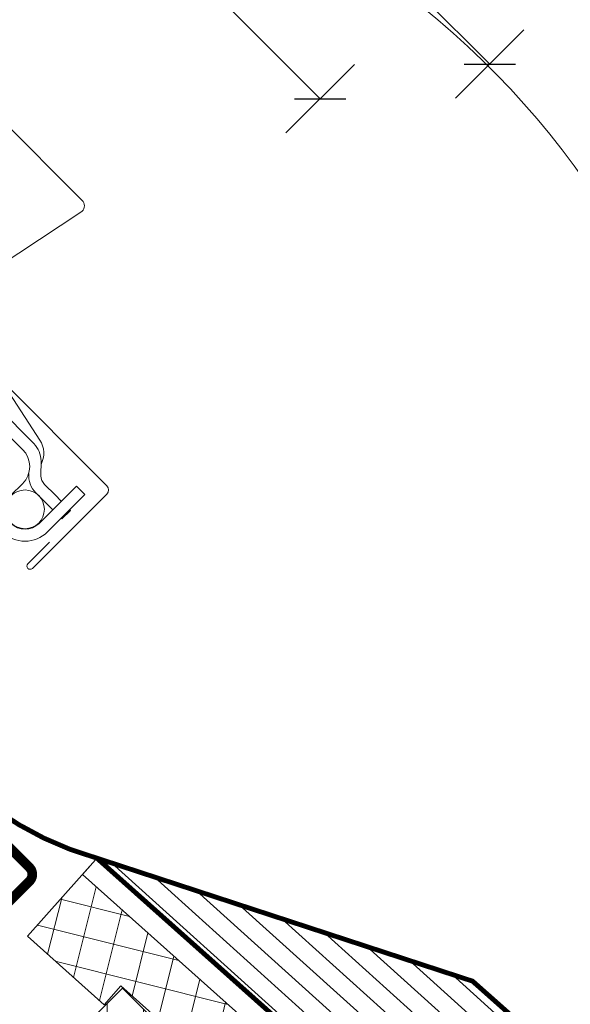
# Model space of a CAD drawing. Units: millimetres. Extents: x -1094 to 2969, y 0 to 5009.
# Drawn here: x 1852 to 1966, y 3526 to 3730 of the extents above; entities that cross this region are included whole.
import ezdxf

# ---------------------------------------------------------------- set-up
doc = ezdxf.new("R2010")
doc.units = ezdxf.units.MM
doc.header["$LTSCALE"] = 30
doc.linetypes.add('DASHED2', pattern=[0.375, 0.25, -0.125])
doc.layers.get('Defpoints').update_dxf_attribs({"lineweight": 9})
for name, color, linetype, lineweight in [('CONSTRUCTION', 40, 'Continuous', 20), ('FAKRO ALL', 1, 'Continuous', 20), ('FAKRO FLASHING', 160, 'Continuous', 20), ('FAKRO TEXT', 80, 'Continuous', 9), ('FAKRO WINDOW', 7, 'Continuous', 20)]:
    doc.layers.add(name, color=color, linetype=linetype, lineweight=lineweight)
doc.styles.add('FAKRO', font='ARIAL.TTF')
doc.dimstyles.new('FAKRO', dxfattribs={"dimscale": 5, "dimtxt": 4, "dimasz": 1.5, "dimexe": 2, "dimexo": 15, "dimgap": 0.5, "dimtad": 1, "dimdec": 0, "dimrnd": 0.1, "dimzin": 1, "dimdsep": 46, "dimtxsty": 'FAKRO', "dimblk": 'OBLIQUE', "dimcen": 2, "dimclrd": 3, "dimclre": 3, "dimclrt": 3, "dimadec": 0, "dimazin": 0, "dimtfac": 1, "dimtdec": 0, "dimtix": 1, "dimtmove": 2, "dimatfit": 3, "dimldrblk": 'OBLIQUE', "dimfxl": 2, "dimfxlon": 1, "dimtolj": 1, "dimarcsym": 0})

# ---------------------------------------------------------------- blocks, each defined once
blk = doc.blocks.new('kt do wsp')
for p, q in [((-776.7809610317418, 338.514514820723), (-776.7809610317345, 340.5145148207303)), ((-776.7809610317345, 340.5145148207303), (-773.7809610317345, 340.5145148207303)), ((-773.7809610317345, 340.5145148207303), (-773.7809610317345, 338.5145148207303)), ((-776.7809610317345, 285.5145148207303), (-776.7809610317418, 338.514514820723)), ((-773.7809610317418, 285.5145148207303), (-773.7809610317345, 338.5145148207303)), ((-738.7809610317345, 335.5145148207303), (-772.7809610317345, 335.5145148207303)), ((-738.7809610317345, 335.5145148207303), (-733.7809610317345, 335.5145148207375)), ((-733.7809610317345, 335.5145148207375), (-733.7809610317345, 332.5145148207375)), ((-738.7809610317345, 332.5145148207303), (-772.7809610317345, 332.5145148207303)), ((-733.7809610317345, 332.5145148207375), (-738.7809610317345, 332.5145148207303)), ((-773.7809610317418, 285.5145148207303), (-776.7809610317345, 285.5145148207303))]:
    blk.add_line(p, q)
for radius, end in [(4.000000000000002, 104.477512185962), (0.9999999999999695, 180)]:
    blk.add_arc((-772.7809610317418, 331.5145148207303), radius, 90, end)
blk = doc.blocks.new('A$C4ECF66D9')
at = {"layer": 'FAKRO WINDOW', "linetype": 'Continuous', "ltscale": 25.4}
for p, q in [((1083.38929589712, 248.1394971365744), (1064.277074326783, 267.2750822816015)), ((1088.280945168379, 189.3273878086993), (1021.843678035563, 255.8458706205556)), ((1088.280945168379, 189.3273878086993), (1021.843678035563, 255.8458706205338)), ((1055.976208475077, 228.1321825243149), (1082.93513808227, 245.9228012442036)), ((1049.22539272684, 222.0628313781135), (1073.213154316567, 198.0457461507831)), ((1074.675460466002, 194.5093183392901), (1074.673557103663, 191.3933809639502)), ((1068.473682825869, 187.3666587365378), (1070.879314009937, 189.7693527674783)), ((1075.404710178373, 189.6251670581987), (1077.595401794788, 187.4317974492087)), ((1072.88933121229, 172.2585456475426), (1088.2799085261, 187.6303318504515)), ((1072.88933121229, 172.2585456475426), (1088.2799085261, 187.6303318504515)), ((1075.826555335902, 185.6651106617646), (1073.635863719516, 187.8584802707564)), ((1081.980586049373, 189.2675967447212), (1074.268415488703, 181.5648423514367)), ((1076.035102276154, 179.795995892564), (1083.747272836823, 187.4987502858503)), ((1077.595401794788, 187.4317974492087), (1078.867416281756, 186.1582279988297)), ((1083.747272836823, 187.4987502858503), (1081.980586049373, 189.2675967447212)), ((1075.826555335902, 185.6651106617646), (1077.098569822898, 184.3915412114002)), ((1079.006591553327, 182.4811870357953), (1080.775438012199, 184.2478738232394)), ((1078.865256610436, 182.6226947525001), (1079.006591553327, 182.4811870357953)), ((1076.463524088373, 177.6657302462772), (1071.970654082827, 173.1783458061554)), ((1076.463524088373, 177.6657302462772), (1071.970654082827, 173.1783458061554))]:
    blk.add_line(p, q, dxfattribs=at)
at = {"layer": 'FAKRO WINDOW'}
for p, q in [((1070.883633352766, 196.8404192601156), (1047.456546268017, 220.2961445906458)), ((1074.447783671342, 198.7896224392607), (1068.248762760363, 208.3480550834938)), ((1080.634103069221, 184.3893815399642), (1080.775438012199, 184.2478738232394))]:
    blk.add_line(p, q, dxfattribs=at)
at = {"layer": 'FAKRO WINDOW', "linetype": 'Continuous', "ltscale": 25.4}
blk.add_circle((1071.371049157308, 184.4657505439982), 3.999999999999996, dxfattribs=at)
for centre, radius, start, end in [((1082.053869043499, 247.2582280978031), 1.599999999999933, 303.4214433489589, 33.42144334973934), ((1069.675461398838, 194.5123725758758), 4.999999999999998, 359.9650010242071, 44.96500102359538), ((1067.345940435036, 193.3070456852074), 4.999999999999998, 314.9650010242955, 44.96500102359538), ((1077.395226919959, 191.539773412369), 5.261628157476374, 175.9730997092324, 224.3988540076961), ((1077.173556637245, 191.3918538456501), 2.500000000000008, 179.9650010242071, 224.9650010235954), ((1071.371049157279, 184.4657505440055), 6.599999999999989, 134.9650010242955, 314.9650010242955), ((1071.371049157279, 184.4657505440055), 4.099999999999987, 134.9650010242955, 314.9650010242955), ((1087.431898868141, 188.4793781507178), 1.199999999999977, 314.9650010242955, 44.96500102359538), ((1072.429992647573, 172.7184457268595), 0.649999999999408, 134.9650010242955, 314.9650010242955)]:
    blk.add_arc(centre, radius, start, end, dxfattribs=at)
at = {"layer": 'FAKRO WINDOW'}
blk.add_arc((1070.25276815748, 196.0689892706068), 4.999999999999998, 332.1831718398381, 32.96500102451516, dxfattribs=at)
at = {"layer": 'FAKRO WINDOW', "rotation": 44.96500102455815}
blk.add_blockref('kt do wsp', (1806.681358920375, 468.7056399749777), dxfattribs=at)
blk = doc.blocks.new('_Oblique')
at = {"color": 0, "linetype": 'ByBlock', "lineweight": -2}
blk.add_line((-0.5, -0.5), (0.5, 0.5), dxfattribs=at)
blk = doc.blocks.new('*D9')
at = {"layer": 'Defpoints', "color": 0, "transparency": 16777216}
for p in [(818.6799203844182, 4595.24870383155), (1914.366339519399, 3713.709060166643), (1812.983151378489, 3612.483656594386)]:
    blk.add_point(p, dxfattribs=at)
at = {"layer": 'FAKRO TEXT', "color": 3, "lineweight": -2, "transparency": 16777216}
for p, q in [((919.5305525787537, 4695.942380284101), (933.6836973171592, 4710.073498216301)), ((926.6071249479567, 4703.007939250201), (1914.366339519399, 3713.709060166643)), ((1907.289767150196, 3706.643501200543), (1921.442911888602, 3720.774619132743))]:
    blk.add_line(p, q, dxfattribs=at)
at = {"layer": 'FAKRO TEXT', "color": 3, "lineweight": -2, "transparency": 16777216, "xscale": 7.5, "yscale": 7.5, "zscale": 7.5}
for p, rotation in [((926.6071249479567, 4703.007939250201), 134.9553800361963), ((1914.366339519399, 3713.709060166643), 314.9553800361963)]:
    blk.add_blockref('_Oblique', p, dxfattribs=dict(at, rotation=rotation))
at = {"layer": 'FAKRO TEXT', "color": 3, "transparency": 16777216, "insert": (1429.332447695181, 4217.190448416047), "char_height": 20, "attachment_point": 5, "rotation": 314.95538003619635, "style": 'FAKRO'}
blk.add_mtext('\\A1;{\\H;H}', dxfattribs=at)
blk = doc.blocks.new('*D11')
at = {"layer": 'Defpoints', "color": 0, "transparency": 16777216}
for p in [(798.1506905616232, 4606.036465777333), (1949.383785285106, 3720.871046781314), (1815.910092587773, 3587.499278553472)]:
    blk.add_point(p, dxfattribs=at)
at = {"layer": 'FAKRO TEXT', "color": 3, "lineweight": -2, "transparency": 16777216}
for p, q in [((924.5506150933418, 4732.339867578684), (938.6981514245688, 4746.476600431667)), ((931.6243832589555, 4739.408234005175), (1949.383785285106, 3720.871046781314)), ((1942.310017119492, 3713.802680354822), (1956.457553450719, 3727.939413207806))]:
    blk.add_line(p, q, dxfattribs=at)
at = {"layer": 'FAKRO TEXT', "color": 3, "lineweight": -2, "transparency": 16777216, "xscale": 7.5, "yscale": 7.5, "zscale": 7.5}
for p, rotation in [((931.6243832589555, 4739.408234005175), 134.9781152670663), ((1949.383785285106, 3720.871046781314), 314.9781152670664)]:
    blk.add_blockref('_Oblique', p, dxfattribs=dict(at, rotation=rotation))
at = {"layer": 'FAKRO TEXT', "color": 3, "transparency": 16777216, "insert": (1451.546593444614, 4241.173717178392), "char_height": 20, "attachment_point": 5, "rotation": 314.97811526706636, "style": 'FAKRO'}
blk.add_mtext('\\A1;{\\H;H+(20÷50)}', dxfattribs=at)
blk = doc.blocks.new('A$C29557FE4')
at = {"layer": 'CONSTRUCTION'}
h = blk.add_hatch(dxfattribs=at)
h.set_pattern_fill('ANSI37', color=256, scale=2, angle=30.93065595409982, style=0)
h.set_pattern_definition([(75.93065595409969, (-1589.527806024028, -2775.083594065768), (-6.159514109800535, 1.543659914349071), []), (165.9306559540994, (-1589.527806024028, -2775.083594065768), (-1.543659914349071, -6.159514109800535), [])])
h.paths.add_polyline_path([(362.1209435582853, 180.148811080308), (362.1320327090737, 195.9751826124484), (226.0067948718345, 317.6791297250111, -0.01713493549069525), (219.3325571737334, 307.690380311597)])
h.paths.add_polyline_path([(162.0447170790023, 374.8649789957844), (150.6153979839103, 362.1161727345034), (166.4746130413421, 347.9449008451274), (169.8953179653211, 351.8487549998781), (219.3325571737344, 307.6903803115993, 0.01713493549069597), (226.0067948718345, 317.6791297250111)])
h = blk.add_hatch(dxfattribs=at)
h.set_pattern_fill('ANSI31', color=256, scale=59.99999999999999, angle=89.98767317925179, style=0)
h.set_pattern_definition([(89.95871154085224, (277.6563314142547, -155.1963597974213), (-7.499998052653048, 0.005404646196220497), [])])
h.paths.add_polyline_path([(149.0895018851786, 330.2194428561083), (184.4193540181529, 294.8386352301445), (205.6671163841891, 316.0558430294527), (170.2946128968285, 351.3940142345505)])
at = {"layer": 'FAKRO FLASHING'}
h = blk.add_hatch(dxfattribs=at)
h.set_pattern_fill('ANSI31', color=256, scale=30.00000000000002, angle=130.9596175925156, style=0)
h.set_pattern_definition([(137.9598542576163, (-1510.137720071716, -873.4895094935309), (-2.511191795061164, -2.785034249056465), [])])
h.paths.add_polyline_path([(242.2039202836256, 352.9524852917698), (164.5635500984201, 378.395876336861), (238.9780453371284, 311.9873113095323), (260.8457322421516, 336.3860576500729)])
at = {"layer": 'CONSTRUCTION'}
blk.add_lwpolyline([(362.0986758964048, 196.0050055595339), (161.9882678777292, 374.9154478927721), (165.2097248664702, 378.5409456602119), (150.6153979839103, 362.1161727345034), (166.4746130413421, 347.9449008451274), (169.8953179653211, 351.8487549998781), (362.1209435582853, 180.148811080308)], dxfattribs=at)
blk.add_lwpolyline([(149.0895018851786, 330.2194428561083), (184.4193540181529, 294.8386352301445), (205.6671163841891, 316.0558430294527), (170.2946128968285, 351.3940142345505)], close=True, dxfattribs=at)
at = {"layer": 'FAKRO ALL', "linetype": 'DASHED2', "const_width": 2}
blk.add_lwpolyline([(118.4094490130053, 437.3504525836179), (114.9780220303321, 433.4249589890101, 0.3346751876007348), (117.2569025332571, 410.5003110030407), (151.0384397156272, 376.3300748911242, -0.4139039927441389), (151.0368851780245, 373.5031434867515), (111.8662040445997, 334.3341369844338, 0.4148071800240226), (111.8690120607025, 331.5028470664183), (243.8202734097431, 200.0796352436537)], format="xyb", dxfattribs=at)
at = {"layer": 'FAKRO FLASHING', "const_width": 1}
blk.add_lwpolyline([(128.274887925246, 406.6249458392067, 0.9946708497307015), (126.367517659862, 404.7683378500406), (126.367517659862, 404.7683378500406), (135.0283343989604, 396.1100308796986, 0.1322241634061776), (164.9692361168725, 378.2702943903646), (242.609606302073, 352.8269033452739), (261.2514182606039, 336.2604757035765), (239.3837313555807, 311.8617293630359), (164.9692361168725, 378.2702943903646)], format="xyb", dxfattribs=at)

msp = doc.modelspace()

# ---------------------------------------------------------------- linework, layer by layer
at = {"layer": 'FAKRO TEXT'}
msp.add_arc((1825.55228381322, 3596.033548653831), 175.3271349271831, 92.11855534814923, 85.9301022668404, dxfattribs=at)

# ---------------------------------------------------------------- block references
at = {"layer": 'FAKRO WINDOW', "color": 3}
msp.add_blockref('A$C4ECF66D9', (781.9928831101093, 3444.322425823235), dxfattribs=at)
at = {"layer": 'FAKRO WINDOW'}
msp.add_blockref('A$C29557FE4', (1703.241577582822, 3178.376652871876), dxfattribs=at)

# ---------------------------------------------------------------- dimensions: what is measured, and where the dimension line sits
at = {"layer": 'FAKRO TEXT'}
dim = msp.add_aligned_dim(p1=(798.1506905616233, 4606.036465777333), p2=(1815.910092587773, 3587.499278553471), distance=188.68824871327712, text='{\\H;H+(20÷50)}', dimstyle='FAKRO', dxfattribs=at)
dim.commit()
dim.dimension.update_dxf_attribs({"geometry": '*D11', "text_midpoint": (1451.546593444614, 4241.173717178392)})
dim = msp.add_linear_dim(base=(1914.366339519399, 3713.709060166643), p1=(818.6799203844179, 4595.24870383155), p2=(1812.983151378489, 3612.483656594386), angle=314.9553800361945, text='{\\H;H}', dimstyle='FAKRO', override={"dimexo": 25}, dxfattribs=at)
dim.commit()
dim.dimension.update_dxf_attribs({"geometry": '*D9', "text_midpoint": (1429.332447695181, 4217.190448416047)})

doc.saveas('drawing.dxf')
